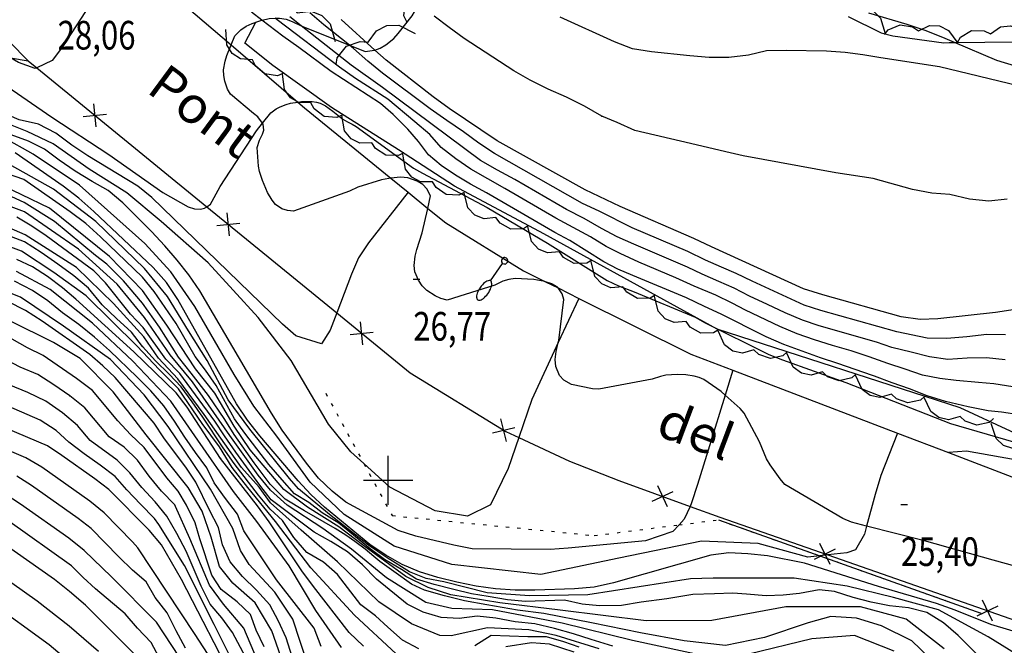
# Model space of a CAD drawing. Units: millimetres. Extents: x 459990 to 461006, y 601708 to 602258.
# Drawn here: x 460289 to 460319, y 602145 to 602164 of the extents above; entities that cross this region are included whole.
import ezdxf
from ezdxf.enums import TextEntityAlignment as Align

# ---------------------------------------------------------------- set-up
doc = ezdxf.new("R2010")
doc.units = ezdxf.units.MM
doc.linetypes.add('DOT', pattern=[0.25, 0, -0.25])
for name, color, linetype in [('-1-núm', 7, 'Continuous'), ('1', 7, 'Continuous'), ('26', 7, 'Continuous'), ('33', 7, 'Continuous'), ('46', 7, 'Continuous'), ('55', 7, 'Continuous'), ('57', 7, 'Continuous'), ('59', 7, 'Continuous'), ('8', 7, 'Continuous'), ('9', 7, 'Continuous'), ('PATTERN_CLASS', 7, 'Continuous')]:
    doc.layers.add(name, color=color, linetype=linetype)
doc.styles.add('MONOTXT', font='MONOTXT', dxfattribs={"height": 0.2})
doc.styles.add('txt', font='simplex.shx', dxfattribs={"height": 0.2})

# ---------------------------------------------------------------- blocks, each defined once
blk = doc.blocks.new('FANALB')
at = {"layer": '1', "color": 7, "linetype": 'Continuous'}
blk.add_line((0.747, 0), (0.1, 0), dxfattribs=at)
for points in [[(0.1, 0), (0.093, 0.033), (0.08, 0.053), (0.067, 0.08), (0.04, 0.093), (0.013, 0.1), (-0.013, 0.1), (-0.04, 0.093), (-0.067, 0.08), (-0.08700000000000001, 0.053), (-0.093, 0.033), (-0.1, 0), (-0.093, -0.027), (-0.08700000000000001, -0.047), (-0.067, -0.073), (-0.047, -0.08700000000000001), (-0.02, -0.093), (0.013, -0.093), (0.04, -0.08700000000000001), (0.06, -0.073), (0.08, -0.053), (0.093, -0.027), (0.1, 0), (0.1, 0)], [(1.447, 0), (1.447, 0.027), (1.433, 0.047), (1.413, 0.067), (1.387, 0.08700000000000001), (1.353, 0.107), (1.313, 0.12), (1.267, 0.133), (1.22, 0.14), (1.173, 0.147), (1.12, 0.153), (1.067, 0.153), (1.013, 0.147), (0.96, 0.14), (0.913, 0.127), (0.873, 0.12), (0.833, 0.1), (0.8, 0.08), (0.78, 0.06), (0.76, 0.04), (0.747, 0.02), (0.747, 0), (0.753, -0.027), (0.767, -0.047), (0.787, -0.067), (0.8200000000000001, -0.08700000000000001), (0.853, -0.107), (0.893, -0.12), (0.9400000000000001, -0.133), (0.987, -0.14), (1.04, -0.147), (1.087, -0.147), (1.14, -0.147), (1.193, -0.14), (1.247, -0.133), (1.293, -0.127), (1.333, -0.113), (1.367, -0.093), (1.4, -0.073), (1.42, -0.053), (1.44, -0.033), (1.447, -0.007), (1.447, 0)]]:
    blk.add_lwpolyline(points, dxfattribs=at)
blk = doc.blocks.new('COTA')
at = {"layer": '1', "color": 7, "linetype": 'Continuous'}
blk.add_line((0, 0), (0.2, 0), dxfattribs=at)

msp = doc.modelspace()

# ---------------------------------------------------------------- linework, layer by layer
at = {"layer": '-1-núm', "linetype": 'Continuous'}
for p, q in [((460300, 602149.25), (460300, 602150.75)), ((460299.25, 602150), (460300.75, 602150))]:
    msp.add_line(p, q, dxfattribs=at)
at = {"layer": '26', "color": 3, "linetype": 'Continuous'}
for points, elevation in [([(460300.567, 602164.019), (460300.481, 602164.208), (460300.527, 602164.665), (460300.796, 602165.014), (460301.011, 602165.132), (460301.029, 602165.564), (460301.207, 602165.87), (460301.505, 602166.081), (460302.059, 602166.145)], 33.421), ([(460313.173, 602164.634), (460313.322, 602164.735), (460313.72, 602164.762), (460314.057, 602164.583), (460314.19, 602164.416), (460314.561, 602164.463), (460314.85, 602164.355), (460315.073, 602164.131), (460315.208, 602163.667)], 33.816), ([(460296.041, 602164.551), (460296.214, 602164.666), (460296.672, 602164.694), (460297.06, 602164.485), (460297.212, 602164.291), (460297.64, 602164.3420000001), (460297.972, 602164.216), (460298.227, 602163.956), (460298.38, 602163.42)], 33.421), ([(460298.406, 602162.714), (460298.438, 602162.919), (460298.729, 602163.275), (460299.145, 602163.4180000001), (460299.39, 602163.398), (460299.644, 602163.748), (460299.961, 602163.906), (460300.325, 602163.917), (460300.823, 602163.666)], 33.421), ([(460315.194, 602163.628), (460315.303, 602163.772), (460315.671, 602163.924), (460316.049, 602163.863), (460316.228, 602163.747), (460316.565, 602163.91), (460316.872, 602163.901), (460317.155, 602163.759), (460317.432, 602163.363)], 33.816), ([(460317.43, 602163.389), (460317.517, 602163.547), (460317.859, 602163.751), (460318.242, 602163.745), (460318.436, 602163.656), (460318.746, 602163.866), (460319.051, 602163.902), (460319.352, 602163.803), (460319.683, 602163.451)], 33.816), ([(460296.778, 602162.438), (460296.614, 602162.372), (460296.227, 602162.429), (460295.94, 602162.671), (460295.848, 602162.859), (460295.482, 602162.892), (460295.228, 602163.055), (460295.061, 602163.317), (460295.028, 602163.79)], 29.36000000000001), ([(460298.588, 602161.167), (460298.427, 602161.0920000001), (460298.038, 602161.128), (460297.739, 602161.355), (460297.637, 602161.5380000001), (460297.27, 602161.551), (460297.007, 602161.7000000001), (460296.826, 602161.952), (460296.768, 602162.4230000001)], 29.36000000000001), ([(460300.475, 602160.013), (460300.319, 602159.929), (460299.928, 602159.941), (460299.616, 602160.148), (460299.503, 602160.324), (460299.135, 602160.314), (460298.864, 602160.447), (460298.668, 602160.688), (460298.58, 602161.154)], 29.36000000000001), ([(460302.325, 602158.803), (460302.168, 602158.7220000001), (460301.778, 602158.741), (460301.469, 602158.954), (460301.359, 602159.132), (460300.991, 602159.128), (460300.723, 602159.2660000001), (460300.531, 602159.51), (460300.451, 602159.977)], 29.36000000000001), ([(460304.292, 602157.789), (460304.143, 602157.694), (460303.752, 602157.679), (460303.426, 602157.8640000001), (460303.3, 602158.032), (460302.934, 602157.996), (460302.655, 602158.11), (460302.442, 602158.336), (460302.322, 602158.795)], 29.36000000000001), ([(460306.232, 602156.73), (460306.082, 602156.637), (460305.691, 602156.627), (460305.367, 602156.816), (460305.244, 602156.985), (460304.878, 602156.955), (460304.6, 602157.072), (460304.39, 602157.301), (460304.276, 602157.761)], 29.36000000000001), ([(460308.17, 602155.665), (460308.019, 602155.572), (460307.628, 602155.562), (460307.304, 602155.751), (460307.181, 602155.92), (460306.815, 602155.889), (460306.537, 602156.006), (460306.327, 602156.235), (460306.213, 602156.696)], 29.36000000000001), ([(460310.107, 602154.6), (460309.957, 602154.507), (460309.566, 602154.496), (460309.242, 602154.686), (460309.119, 602154.855), (460308.752, 602154.824), (460308.474, 602154.941), (460308.265, 602155.17), (460308.151, 602155.63)], 29.36000000000001), ([(460312.214, 602153.928), (460312.084, 602153.808), (460311.702, 602153.724), (460311.348, 602153.848), (460311.195, 602153.991), (460310.842, 602153.892), (460310.546, 602153.954), (460310.297, 602154.139), (460310.098, 602154.5700000001)], 29.36000000000001), ([(460314.318, 602153.2490000001), (460314.188, 602153.129), (460313.806, 602153.045), (460313.452, 602153.169), (460313.299, 602153.312), (460312.945, 602153.212), (460312.65, 602153.275), (460312.401, 602153.46), (460312.202, 602153.89)], 29.36000000000001), ([(460316.422, 602152.569), (460316.292, 602152.449), (460315.91, 602152.365), (460315.556, 602152.49), (460315.403, 602152.633), (460315.049, 602152.533), (460314.754, 602152.595), (460314.505, 602152.781), (460314.306, 602153.211)], 29.36000000000001), ([(460318.526, 602151.89), (460318.396, 602151.77), (460318.014, 602151.686), (460317.66, 602151.811), (460317.507, 602151.953), (460317.153, 602151.854), (460316.858, 602151.916), (460316.609, 602152.101), (460316.41, 602152.532)], 29.36000000000001), ([(460320.483, 602150.838), (460320.34, 602150.734), (460319.95, 602150.698), (460319.614, 602150.8640000001), (460319.48, 602151.025), (460319.117, 602150.969), (460318.831, 602151.067), (460318.607, 602151.281), (460318.461, 602151.733)], 29.36000000000001)]:
    msp.add_lwpolyline(points, dxfattribs=dict(at, elevation=elevation))
at = {"layer": '55', "color": 1, "linetype": 'Continuous', "extrusion": (-0.08018805615359735, -0.4642466886177035, 0.8820685278127798), "elevation": -316434.294420831}
msp.add_lwpolyline([(351103.5598995639, 592506.7011155541), (351106.8042042499, 592506.0685816776), (351111.9578182289, 592505.0667159401)], dxfattribs=at)
at = {"layer": '55', "color": 1, "linetype": 'Continuous'}
for points in [[(460263.6, 602188.4, 30.99), (460263.79, 602188.34, 30.99), (460263.88, 602188.29, 30.99), (460264.11, 602188.15, 30.98), (460264.23, 602188.08, 30.97), (460264.38, 602187.96, 30.96), (460264.53, 602187.8200000001, 30.94), (460264.6, 602187.75, 30.93), (460267.236, 602184.779, 30.775), (460268.7, 602183.13, 30.69), (460270.826, 602181.1410000001, 30.311), (460272.69, 602179.4, 29.98), (460273.756, 602178.3150000001, 29.839), (460277.151, 602174.861, 29.393), (460282.709, 602169.208, 28.663), (460285.588, 602166.279, 28.285), (460288.98, 602162.83, 27.84)], [(460293.544, 602164.734, 27.613), (460295.193, 602163.318, 27.417), (460297.237, 602161.563, 27.174), (460297.44, 602161.39, 27.15), (460300.079, 602159.2390000001, 26.832), (460300.609, 602158.808, 26.768), (460301.211, 602158.316, 26.696), (460301.76, 602157.87, 26.63), (460304.14, 602156.41, 26.37), (460304.812, 602156.074, 26.304), (460305.2, 602155.881, 26.266), (460305.839, 602155.564, 26.204), (460309.26, 602153.86, 25.87), (460310.553, 602153.367, 25.75), (460315.588, 602151.446, 25.284), (460317.146, 602150.851, 25.14), (460319.355, 602150.009, 24.935)], [(460266.877, 602161.201, 26.953), (460269.911, 602160.995, 26.785), (460274.312, 602160.395, 26.561), (460275.364, 602160.286, 26.599), (460277.133, 602160.102, 26.665), (460277.327, 602160.142, 26.68), (460278.27, 602160.337, 26.754), (460278.751, 602160.436, 26.793), (460279.188, 602160.67, 26.806), (460280.303, 602161.267, 26.841), (460280.838, 602161.675, 26.843), (460282.356, 602162.831, 26.849), (460282.411, 602162.876, 26.849), (460282.923, 602163.292, 26.849), (460283.267, 602163.571, 26.849), (460283.768, 602163.979, 26.849), (460283.884, 602164.073, 26.849), (460284.845, 602163.831, 27.393), (460286.332, 602163.426, 27.393), (460286.615, 602163.345, 27.393), (460287.768, 602163.0210000001, 27.393), (460288.272, 602162.946, 27.393), (460288.445, 602162.917, 27.502), (460288.98, 602162.83, 27.84)]]:
    msp.add_polyline3d(points, dxfattribs=at)
at = {"layer": '57', "color": 7, "linetype": 'Continuous'}
for p, q in [((460291.058, 602160.81, 27.84), (460290.986, 602161.5160000001, 27.84)), ((460290.669, 602161.127, 27.84), (460291.375, 602161.199, 27.84)), ((460295.142, 602157.476, 27.84), (460295.071, 602158.183, 27.84)), ((460294.753, 602157.794, 27.84), (460295.46, 602157.865, 27.84)), ((460299.227, 602154.143, 27.84), (460299.155, 602154.849, 27.84)), ((460298.838, 602154.46, 27.84), (460299.544, 602154.532, 27.84)), ((460303.618, 602151.184, 27.84), (460303.453, 602151.875, 27.84)), ((460303.191, 602151.447, 27.84), (460303.881, 602151.612, 27.84)), ((460308.55, 602149.187, 27.84), (460308.251, 602149.831, 27.84)), ((460308.079, 602149.359, 27.84), (460308.723, 602149.658, 27.84)), ((460313.05, 602147.593, 27.84), (460313.689, 602147.901, 27.84)), ((460313.524, 602147.427, 27.84), (460313.215, 602148.067, 27.84)), ((460318.028, 602145.857, 27.84), (460318.668, 602146.166, 27.84)), ((460318.502, 602145.692, 27.84), (460318.194, 602146.331, 27.84))]:
    msp.add_line(p, q, dxfattribs=at)
at = {"layer": '57', "color": 7, "linetype": 'Continuous', "elevation": 27.83999999999999}
msp.add_lwpolyline([(460288.98, 602162.83), (460289.246, 602162.612), (460294.449, 602158.366), (460298.426, 602155.12), (460300.67, 602153.29), (460303.6, 602151.49), (460303.996, 602151.306), (460305.548, 602150.59), (460307.061, 602149.998), (460309.24, 602149.202), (460310.15, 602148.87), (460313.456, 602147.7170000001), (460321.299, 602144.983), (460321.94, 602144.76), (460325.261, 602144.085), (460329.597, 602143.206), (460334.635, 602142.183), (460336.23, 602141.86), (460338.99, 602141.685), (460343.342, 602141.41), (460346.82, 602141.1900000001)], dxfattribs=at)
at = {"layer": '59', "color": 7, "linetype": 'DOT'}
msp.add_line((460310.11, 602148.79, 25.69), (460318.14, 602145.9400000001, 24.92), dxfattribs=at)
msp.add_polyline3d([(460298.09, 602152.66, 26.73), (460299.254, 602150.513, 26.638), (460300.12, 602148.92, 26.57), (460306.31, 602148.31, 26.26), (460308.902, 602148.637, 25.871), (460310.11, 602148.79, 25.69)], dxfattribs=at)
at = {"layer": '8', "color": 30, "linetype": 'Continuous'}
for points, elevation in [([(460319.193, 602155.225), (460318.593, 602155.132), (460316.82, 602154.937), (460316.285, 602154.921), (460315.704, 602154.997), (460313.305, 602155.67), (460312.712, 602155.856), (460309.895, 602157.135), (460309.36, 602157.398), (460307.101, 602158.3690000001), (460306.025, 602158.878), (460303.333, 602160.379), (460301.863, 602161.366), (460301.378, 602161.723), (460299.938, 602162.848), (460299.593, 602163.157), (460298.562, 602164.087)], 30), ([(460288.026, 602162.252), (460289.71, 602161.108), (460291.451, 602159.964), (460293.102, 602158.797), (460293.877, 602158.358), (460294.075, 602158.303), (460294.258, 602158.291), (460294.382, 602158.319), (460294.449, 602158.366), (460294.558, 602158.443), (460294.617, 602158.533), (460294.857, 602158.981), (460295.969, 602160.6900000001), (460296.157, 602160.922), (460296.409, 602161.233), (460296.575, 602161.361), (460296.693, 602161.424), (460296.88, 602161.497), (460297.008, 602161.53), (460297.237, 602161.563), (460297.345, 602161.579), (460297.678, 602161.586), (460297.802, 602161.568), (460297.919, 602161.529), (460298.079, 602161.448), (460298.31, 602161.291), (460298.61, 602161.044), (460298.753, 602160.96), (460298.899, 602160.892), (460299.017, 602160.819), (460300.776, 602159.541), (460301.055, 602159.389), (460303.031, 602158.3420000001), (460304.877, 602157.253), (460306.705, 602156.115), (460307.046, 602155.9450000001), (460307.534, 602155.76), (460309.394, 602154.991), (460309.682, 602154.827), (460311.65, 602153.846), (460312.068, 602153.682), (460314.01, 602152.995), (460317.211, 602151.735), (460319.144, 602151.174)], 27.5), ([(460320.188, 602145.066), (460318.45, 602145.593), (460317.353, 602146.029), (460316.787, 602146.229), (460315.009, 602146.7490000001), (460312.743, 602147.461), (460311.614, 602147.694), (460311.013, 602147.748), (460310.425, 602147.782), (460309.878, 602147.709), (460306.9, 602146.862), (460306.309, 602146.729), (460305.708, 602146.676), (460304.493, 602146.643), (460303.887, 602146.6410000001), (460303.286, 602146.68), (460302.691, 602146.761), (460302.103, 602146.882), (460301.52, 602147.03), (460300.956, 602147.198), (460300.432, 602147.426), (460299.927, 602147.708), (460299.437, 602148.037), (460298.048, 602149.179), (460297.633, 602149.561), (460297.243, 602149.979), (460296.067, 602151.362), (460295.69, 602151.835), (460295.359, 602152.34), (460293.56, 602155.529), (460293.217, 602156.044), (460292.803, 602156.504), (460290.993, 602158.2220000001), (460290.533, 602158.631), (460290.054, 602158.9940000001), (460288.578, 602160.015)], 25), ([(460309.896, 602144.581), (460307.478, 602145.098), (460305.328, 602145.626), (460303.198, 602146.034), (460301.948, 602146.076), (460301.155, 602146.267), (460299.95, 602147.017), (460298.877, 602147.898), (460297.996, 602148.53), (460296.909, 602149.235), (460296.394, 602149.694), (460296.016, 602150.155), (460295.154, 602151.37), (460294.009, 602153.011), (460293.325, 602153.838), (460292.537, 602154.979), (460291.708, 602156), (460290.523, 602157.067), (460288.865, 602158.207), (460287.799, 602158.607)], 22.5), ([(460294.871, 602150.67), (460293.851, 602152.235), (460293.515, 602152.675), (460292.216, 602153.928), (460290.443, 602155.54), (460290.034, 602155.89), (460289.575, 602156.23), (460289.116, 602156.53), (460288.63, 602156.757)], 20), ([(460296.923, 602144.034), (460296.439, 602145.4), (460295.924, 602146.253), (460295.248, 602146.855), (460294.837, 602147.3690000001), (460294.587, 602148.2660000001), (460294.308, 602149.059), (460293.879, 602149.777), (460292.593, 602151.394), (460291.578, 602152.704), (460290.568, 602153.72), (460289.753, 602154.209), (460288.42, 602154.875)], 17.5), ([(460295.34, 602143.7440000001), (460293.67, 602146.968), (460293.065, 602148.029), (460292.683, 602148.471), (460291.453, 602149.719), (460291.018, 602150.0480000001), (460290.016, 602150.757), (460289.569, 602151.051), (460287.272, 602152.018)], 15), ([(460299.243, 602144.931), (460298.81, 602145.344), (460297.714, 602146.755), (460297.362, 602147.236), (460296.36, 602148.73), (460296.001, 602149.219), (460294.871, 602150.67)], 20), ([(460317.422, 602133.27), (460314.425, 602134.248), (460310.97, 602135.517), (460307.741, 602136.851), (460306.251, 602137.596), (460304.062, 602138.358), (460300.927, 602139.12), (460299.655, 602139.205), (460298.665, 602139.525), (460297.383, 602140.1950000001), (460295.616, 602141.448), (460294.705, 602142.006), (460294, 602142.712), (460292.721, 602144.196), (460290.737, 602146.18), (460290.249, 602146.596), (460289.784, 602146.963), (460287.303, 602148.699)], 12.5), ([(460315.483, 602144.772), (460314.278, 602145.254), (460312.967, 602145.148), (460311.039, 602144.681)], 22.5)]:
    msp.add_lwpolyline(points, dxfattribs=dict(at, elevation=elevation))
msp.add_point((460294.871, 602150.67, 20), dxfattribs=at)
at = {"layer": '9', "color": 30, "linetype": 'Continuous'}
for points, elevation in [([(460291.001, 602164.756), (460290.029, 602163.26), (460289.714, 602162.8420000001), (460289.246, 602162.612), (460289.197, 602162.588), (460288.68, 602162.775), (460288.445, 602162.917), (460288.161, 602163.091), (460287.657, 602163.439), (460286.671, 602164.181)], 28), ([(460319.31, 602152.001), (460318.772, 602152.08), (460318.367, 602152.127), (460317.748, 602152.242), (460317.061, 602152.41), (460316.499, 602152.586), (460315.955, 602152.7930000001), (460315.424, 602152.977), (460314.888, 602153.188), (460314.824, 602153.205), (460313.762, 602153.576), (460313.233, 602153.748), (460312.111, 602154.153), (460311.574, 602154.392), (460311.057, 602154.645), (460310.645, 602154.854), (460310.196, 602155.079), (460309.684, 602155.313), (460309.135, 602155.576), (460307.49, 602156.261), (460307.028, 602156.461), (460306.606, 602156.682), (460305.56, 602157.334), (460305.106, 602157.5750000001), (460303.012, 602158.7880000001), (460302.523, 602159.052), (460302.056, 602159.331), (460301.619, 602159.626), (460301.239, 602159.955), (460300.933, 602160.365), (460300.606, 602160.735), (460300.151, 602161.1900000001), (460299.764, 602161.519), (460298.251, 602162.497), (460297.266, 602163.236), (460296.776, 602163.583), (460296.131, 602164.073), (460295.817, 602164.312)], 28), ([(460318.884, 602153.679), (460318.313, 602153.748), (460317.726, 602153.738), (460317.133, 602153.696), (460316.565, 602153.774), (460316.011, 602153.921), (460315.415, 602154.059), (460314.944, 602154.227), (460313.189, 602154.719), (460312.681, 602154.899), (460312.147, 602155.125), (460311.614, 602155.381), (460311.06, 602155.634), (460310.589, 602155.876), (460310.125, 602156.083), (460309.615, 602156.306), (460309.162, 602156.5210000001), (460307.517, 602157.2170000001), (460307.014, 602157.443), (460306.534, 602157.697), (460305.995, 602158.006), (460305.46, 602158.281), (460303.881, 602159.196), (460303.345, 602159.483), (460302.822, 602159.781), (460299.828, 602162.01), (460298.868, 602162.699), (460297.336, 602163.8960000001), (460296.986, 602164.171)], 29), ([(460318.893, 602154.452), (460318.327, 602154.455), (460317.708, 602154.384), (460317.095, 602154.332), (460316.501, 602154.351), (460315.572, 602154.536), (460313.245, 602155.1950000001), (460312.733, 602155.359), (460311.139, 602156.086), (460310.656, 602156.326), (460310.202, 602156.52), (460309.713, 602156.733), (460309.175, 602156.993), (460307.473, 602157.719), (460306.463, 602158.226), (460305.946, 602158.465), (460303.258, 602159.9890000001), (460302.773, 602160.309), (460302.305, 602160.652), (460301.792, 602161.001), (460301.288, 602161.359), (460299.83, 602162.447), (460299.382, 602162.817), (460298.94, 602163.201), (460298.812, 602163.302), (460298.028, 602163.928), (460297.602, 602164.295)], 29.5), ([(460306.542, 602161.138), (460306.006, 602161.4450000001), (460305.455, 602161.7170000001), (460304.893, 602161.964), (460304.345, 602162.238), (460303.851, 602162.5210000001), (460302.329, 602163.513), (460301.863, 602163.849), (460301.407, 602164.198)], 30.5), ([(460319.28, 602162.067), (460316.872, 602162.6460000001), (460315.08, 602162.915), (460314.529, 602163.01), (460313.988, 602163.081), (460313.417, 602163.1240000001), (460312.181, 602163.147), (460311.581, 602163.129), (460311.033, 602163.005), (460310.423, 602162.932), (460309.83, 602162.927), (460309.234, 602162.978), (460308.057, 602163.101), (460307.477, 602163.192), (460306.927, 602163.411), (460305.26, 602164.162)], 31), ([(460319.202, 602162.66), (460318.63, 602162.839), (460317.334, 602163.388), (460316.982, 602163.5380000001), (460316.439, 602163.754), (460315.885, 602163.935), (460314.71, 602164.287)], 31.5), ([(460300.609, 602158.808), (460299.398, 602157.262), (460299.096, 602156.805), (460298.881, 602156.302), (460298.426, 602155.12), (460298.224, 602154.595), (460297.957, 602154.17), (460297.177, 602154.42), (460296.764, 602154.775), (460292.765, 602158.649), (460292.34, 602158.993), (460290.804, 602159.922), (460290.317, 602160.253), (460289.829, 602160.615), (460289.301, 602160.893), (460288.702, 602161.022), (460288.161, 602161.255), (460286.726, 602162.294), (460285.239, 602163.282), (460284.717, 602163.5700000001), (460284.159, 602163.819), (460283.768, 602163.979)], 27), ([(460319.12, 602152.854), (460318.535, 602152.948), (460318.069, 602152.987), (460317.385, 602153.051), (460316.888, 602153.113), (460316.351, 602153.215), (460315.826, 602153.3960000001), (460315.289, 602153.569), (460314.724, 602153.779), (460314.167, 602153.955), (460313.603, 602154.118), (460313.053, 602154.291), (460312.522, 602154.482), (460311.99, 602154.699), (460310.935, 602155.203), (460310.533, 602155.416), (460310.027, 602155.6630000001), (460309.368, 602155.939), (460308.801, 602156.192), (460307.674, 602156.666), (460307.096, 602156.933), (460306.67, 602157.15), (460306.191, 602157.448), (460305.133, 602158.015), (460303.567, 602158.924), (460302.53, 602159.512), (460302.066, 602159.831), (460301.624, 602160.1730000001), (460301.28, 602160.577), (460300.82, 602160.962), (460299.988, 602161.654), (460298.997, 602162.289), (460298.515, 602162.633), (460296.6, 602164.084), (460296.544, 602164.128)], 28.5), ([(460318.949, 602158.601), (460318.382, 602158.534), (460317.794, 602158.595), (460317.192, 602158.7390000001), (460316.636, 602158.778), (460316.048, 602158.888), (460314.848, 602159.225), (460313.701, 602159.402), (460310.862, 602159.927), (460310.336, 602160.044), (460309.256, 602160.303), (460307.549, 602160.696), (460307.01, 602160.9450000001), (460306.542, 602161.138)], 30.5), ([(460305.839, 602155.564), (460305.208, 602154.21), (460304.397, 602152.469), (460303.996, 602151.306), (460303.669, 602150.356), (460303.13, 602149.252), (460302.425, 602148.9), (460301.44, 602149.064), (460300.055, 602149.792), (460299.254, 602150.513), (460298.858, 602150.872), (460298.177, 602151.718), (460297.027, 602153.667), (460296.018, 602154.982), (460294.488, 602156.649), (460293.056, 602157.917), (460292, 602158.786), (460290.849, 602159.514), (460289.746, 602160.294), (460288.948, 602160.669), (460288.291, 602160.928)], 26.5), ([(460310.553, 602153.367), (460310.317, 602152.604), (460309.84, 602151.055), (460309.471, 602149.873), (460309.289, 602149.311), (460309.24, 602149.202), (460309.063, 602148.807), (460308.902, 602148.637), (460308.712, 602148.437), (460307.881, 602148.151), (460305.511, 602147.92), (460304.954, 602147.88), (460302.57, 602147.9), (460302.009, 602148.017), (460300.848, 602148.2930000001), (460300.305, 602148.465), (460298.704, 602149.332), (460298.283, 602149.672), (460297.867, 602150.063), (460297.498, 602150.528), (460296.758, 602151.535), (460296.428, 602152.0480000001), (460294.235, 602155.795), (460293.898, 602156.282), (460293.539, 602156.732), (460293.166, 602157.171), (460292.759, 602157.604), (460291.881, 602158.486), (460291.43, 602158.861), (460290.936, 602159.142), (460290.416, 602159.456), (460289.932, 602159.794), (460289.481, 602160.126), (460288.996, 602160.371), (460288.461, 602160.564)], 26), ([(460315.588, 602151.446), (460315.083, 602150.144), (460314.902, 602149.561), (460314.645, 602148.599), (460314.58, 602148.354), (460314.308, 602147.875), (460314.039, 602147.785), (460313.456, 602147.7170000001), (460313.212, 602147.688), (460312.845, 602147.6460000001), (460311.322, 602148.0700000001), (460309.588, 602148.134), (460307.06, 602147.617), (460304.671, 602147.1190000001), (460301.948, 602147.428), (460300.185, 602147.986), (460298.657, 602148.956), (460297.61, 602149.942), (460296.595, 602151.3470000001), (460295.886, 602152.268), (460295.284, 602153.236), (460294.08, 602155.313), (460293.348, 602156.376), (460292.552, 602157.2440000001), (460290.553, 602159.0210000001), (460289.131, 602159.969), (460288.228, 602160.488)], 25.5), ([(460319.649, 602144.414), (460318.363, 602145.209), (460316.84, 602146.039), (460315.469, 602146.411), (460314.047, 602146.7660000001), (460312.422, 602147.003), (460309.946, 602147.009), (460309.249, 602146.99), (460306.114, 602146.502), (460304.323, 602146.462), (460303.029, 602146.562), (460301.702, 602146.8910000001), (460301.162, 602146.998), (460300.657, 602147.204), (460299.971, 602147.626), (460299.397, 602148.014), (460298.202, 602148.956), (460297.256, 602149.741), (460296.984, 602150.06), (460295.768, 602151.559), (460295.107, 602152.456), (460294.458, 602153.66), (460293.891, 602154.569), (460293.242, 602155.62), (460292.537, 602156.474), (460291.057, 602157.911), (460289.753, 602158.903), (460288.406, 602159.658)], 24.5), ([(460318.286, 602144.417), (460317.447, 602145.255), (460317, 602145.637), (460316.486, 602145.961), (460315.924, 602146.099), (460315.345, 602146.157), (460314.779, 602146.277), (460314.234, 602146.4180000001), (460313.666, 602146.598), (460313.197, 602146.649), (460312.592, 602146.536), (460312.093, 602146.486), (460311.566, 602146.462), (460310.963, 602146.5210000001), (460310.55, 602146.549), (460309.986, 602146.524), (460309.323, 602146.503), (460308.531, 602146.373), (460307.74, 602146.273), (460307.138, 602146.172), (460306.471, 602146.166), (460305.94, 602146.214), (460305.397, 602146.331), (460304.203, 602146.2980000001), (460303.652, 602146.341), (460303.065, 602146.449), (460302.548, 602146.533), (460302.005, 602146.656), (460301.41, 602146.81), (460300.864, 602146.9720000001), (460300.412, 602147.277), (460299.886, 602147.58), (460299.445, 602147.909), (460298.487, 602148.688), (460297.983, 602149.005), (460297.57, 602149.323), (460297.138, 602149.585), (460296.751, 602150.011), (460296.348, 602150.488), (460295.613, 602151.444), (460295.298, 602151.875), (460294.731, 602152.903), (460294.405, 602153.37), (460294.09, 602153.786), (460293.515, 602154.791), (460292.835, 602155.774), (460292.485, 602156.215), (460291.193, 602157.449), (460290.746, 602157.853), (460290.262, 602158.21), (460288.847, 602159.199), (460288.284, 602159.3960000001)], 24), ([(460317.019, 602144.8470000001), (460315.86, 602145.751), (460314.459, 602146.127), (460312.169, 602146.127), (460309.906, 602145.716), (460307.896, 602145.706), (460305.268, 602146.024), (460303.417, 602146.253), (460301.919, 602146.502), (460301.228, 602146.723), (460300.538, 602147.061), (460299.259, 602148.001), (460298.495, 602148.574), (460297.526, 602149.176), (460296.807, 602149.718), (460295.78, 602150.934), (460295.284, 602151.654), (460294.694, 602152.669), (460294.104, 602153.4130000001), (460293.23, 602154.747), (460292.478, 602155.808), (460291.471, 602156.845), (460289.635, 602158.3250000001), (460287.932, 602159.14)], 23.5), ([(460317.367, 602143.806), (460316.031, 602145.095), (460315.1, 602145.549), (460314.337, 602145.787), (460313.55, 602145.835), (460312.858, 602145.644), (460311.522, 602145.191), (460310.329, 602144.952), (460309.06, 602145.095), (460307.723, 602145.334), (460306.22, 602145.644), (460304.765, 602145.931), (460303.954, 602146.026), (460303.023, 602146.193), (460302.335, 602146.309), (460301.726, 602146.47), (460301.112, 602146.637), (460300.712, 602146.828), (460300.175, 602147.21), (460299.74, 602147.52), (460299.562, 602147.665), (460299.297, 602147.895), (460298.984, 602148.128), (460298.703, 602148.319), (460298.378, 602148.522), (460297.437, 602149.066), (460296.852, 602149.419), (460296.387, 602149.884), (460295.903, 602150.535), (460295.288, 602151.403), (460295.002, 602151.863), (460294.499, 602152.591), (460293.968, 602153.272), (460293.586, 602153.762), (460293.001, 602154.683), (460292.481, 602155.412), (460291.902, 602156.104), (460291.389, 602156.606), (460291.043, 602156.875), (460290.625, 602157.223), (460289.782, 602157.915), (460288.863, 602158.495), (460287.956, 602158.907)], 23), ([(460306.463, 602144.85), (460305.139, 602145.258), (460304.303, 602145.427), (460303.039, 602145.487), (460301.933, 602145.2390000001), (460301.581, 602145.254), (460300.714, 602145.606), (460299.715, 602146.282), (460298.451, 602147.502), (460297.335, 602148.471), (460296.394, 602149.309), (460296.052, 602149.789), (460295.509, 602150.3910000001), (460294.363, 602152.008), (460293.561, 602153.106), (460292.971, 602153.731), (460292.523, 602154.386), (460291.59, 602155.408), (460290.464, 602156.504), (460288.894, 602157.511), (460287.828, 602157.97)], 21.5), ([(460306.875, 602144.93), (460306.218, 602145.128), (460305.677, 602145.304), (460305.088, 602145.4720000001), (460304.494, 602145.615), (460303.887, 602145.675), (460303.299, 602145.783), (460302.72, 602145.85), (460302.177, 602145.77), (460301.627, 602145.801), (460301.067, 602145.968), (460300.585, 602146.207), (460299.64, 602146.98), (460299.214, 602147.4180000001), (460298.754, 602147.812), (460298.241, 602148.129), (460297.738, 602148.416), (460296.419, 602149.404), (460296.073, 602149.853), (460295.333, 602150.858), (460294.989, 602151.359), (460294.697, 602151.812), (460293.619, 602153.268), (460293.195, 602153.702), (460292.498, 602154.6680000001), (460292.115, 602155.076), (460291.351, 602156.0380000001), (460290.99, 602156.402), (460289.535, 602157.475), (460289.098, 602157.773), (460288.637, 602158.042)], 22), ([(460300.244, 602144.6950000001), (460298.966, 602145.871), (460297.629, 602147.3250000001), (460296.556, 602148.736), (460295.709, 602149.777), (460295.225, 602150.3910000001), (460294.836, 602151.028), (460294.304, 602151.736), (460293.584, 602152.799), (460292.994, 602153.389), (460292.315, 602154.105), (460290.76, 602155.645), (460289.768, 602156.356), (460288.776, 602157.007), (460287.71, 602157.407)], 20.5), ([(460292.479, 602154.091), (460292.14, 602154.53), (460291.68, 602154.944), (460291.242, 602155.363), (460290.825, 602155.875), (460290.374, 602156.256), (460289.889, 602156.6140000001), (460289.38, 602156.9670000001), (460288.869, 602157.291), (460288.342, 602157.493)], 21), ([(460298.569, 602144.886), (460297.79, 602146.018), (460296.967, 602147.384), (460295.983, 602148.736), (460295.261, 602149.659), (460294.175, 602151.229), (460293.348, 602152.421), (460292.182, 602153.6460000001), (460290.953, 602154.801), (460289.65, 602155.838), (460288.628, 602156.385)], 19.5), ([(460297.54, 602144.357), (460297.085, 602145.753), (460296.527, 602146.576), (460295.748, 602147.428), (460295.484, 602147.854), (460295.248, 602148.53), (460294.564, 602149.73), (460293.266, 602151.642), (460292.534, 602152.61), (460291.501, 602153.6900000001), (460290.064, 602154.712), (460288.746, 602155.601), (460287.413, 602156.1190000001)], 18.5), ([(460297.954, 602144.9130000001), (460297.74, 602145.48), (460296.587, 602146.959), (460295.584, 602148.453), (460295.391, 602148.9670000001), (460295.021, 602149.442), (460294.679, 602149.919), (460294.451, 602150.378), (460294.107, 602150.846), (460293.78, 602151.323), (460293.465, 602151.807), (460293.13, 602152.277), (460292.74, 602152.736), (460292.322, 602153.156), (460291.475, 602153.966), (460291.016, 602154.38), (460290.536, 602154.769), (460290.027, 602155.12), (460289.587, 602155.484), (460289.118, 602155.802), (460288.563, 602156.086)], 19), ([(460297.063, 602144.6), (460296.875, 602145.178), (460296.643, 602145.6900000001), (460296.377, 602146.192), (460295.97, 602146.643), (460295.537, 602147.062), (460295.168, 602147.505), (460294.934, 602148.024), (460294.807, 602148.553), (460294.527, 602149.082), (460294.115, 602149.946), (460293.825, 602150.367), (460293.137, 602151.302), (460292.837, 602151.751), (460291.647, 602153.14), (460291.269, 602153.505), (460290.872, 602153.849), (460289.405, 602154.8690000001), (460288.899, 602155.188), (460287.808, 602155.7440000001)], 18), ([(460296.202, 602144.908), (460295.962, 602145.412), (460295.79, 602145.8960000001), (460295.375, 602146.282), (460294.886, 602146.665), (460294.598, 602147.103), (460294.233, 602148.205), (460294.089, 602148.7000000001), (460293.83, 602149.2390000001), (460293.573, 602149.6680000001), (460293.223, 602150.072), (460292.536, 602151.007), (460292.117, 602151.399), (460291.725, 602151.823), (460290.946, 602152.742), (460290.461, 602153.115), (460289.443, 602153.818), (460288.965, 602154.047), (460288.488, 602154.3150000001)], 17), ([(460290.255, 602152.585), (460289.769, 602152.921), (460289.272, 602153.234), (460288.735, 602153.462), (460287.671, 602154.013)], 16.5), ([(460300.942, 602144.848), (460300.439, 602145.107), (460299.985, 602145.508), (460299.613, 602145.854), (460299.168, 602146.194), (460298.451, 602147.118), (460298.022, 602147.4940000001), (460297.509, 602147.791), (460297.112, 602148.254), (460296.766, 602148.77), (460296.387, 602149.122), (460296.027, 602149.546), (460295.287, 602150.513), (460294.945, 602150.99), (460294.332, 602151.935), (460294.004, 602152.401), (460293.667, 602152.856), (460293.299, 602153.242), (460292.874, 602153.652), (460292.479, 602154.091)], 21), ([(460295.439, 602144.063), (460294.675, 602145.591), (460293.765, 602147.399), (460292.983, 602148.647), (460292.849, 602148.828), (460292.415, 602149.272), (460292.001, 602149.711), (460291.648, 602150.1140000001), (460291.183, 602150.463), (460290.69, 602150.812), (460290.224, 602151.165), (460289.839, 602151.527), (460289.347, 602151.837), (460287.189, 602152.779)], 15.5), ([(460295.81, 602144.278), (460295.238, 602145.35), (460294.906, 602145.799), (460294.553, 602146.21), (460294.274, 602146.759), (460293.814, 602147.831), (460293.528, 602148.378), (460293.23, 602148.903), (460292.866, 602149.341), (460292.463, 602149.783), (460292.091, 602150.228), (460291.703, 602150.617), (460290.876, 602151.213), (460290.487, 602151.672), (460290.029, 602152.067), (460289.52, 602152.419), (460288.966, 602152.68), (460288.402, 602152.9180000001)], 16), ([(460295.998, 602144.49), (460295.586, 602145.474), (460294.955, 602146.209), (460294.529, 602146.796), (460293.926, 602148.221), (460293.49, 602149.203), (460293.466, 602149.251), (460293.062, 602149.664), (460292.684, 602150.1240000001), (460292.323, 602150.615), (460291.915, 602151.01), (460291.457, 602151.334), (460290.712, 602152.211), (460290.255, 602152.585)], 16.5), ([(460294.866, 602144.093), (460294.088, 602145.283), (460292.335, 602147.935), (460292.171, 602148.1140000001), (460291.303, 602149.003), (460290.867, 602149.3640000001), (460289.398, 602150.405), (460288.908, 602150.686), (460287.833, 602151.1410000001)], 14.5), ([(460320.399, 602150.411), (460317.701, 602150.895), (460317.146, 602150.851)], 27), ([(460293.8, 602144.868), (460293.513, 602145.399), (460293.234, 602145.948), (460292.872, 602146.417), (460292.597, 602146.893), (460292.173, 602147.254), (460291.759, 602147.656), (460290.912, 602148.523), (460290.51, 602148.827), (460289.081, 602149.84), (460288.639, 602150.122)], 14), ([(460319.773, 602133.831), (460317.963, 602134.248), (460315.007, 602135.184), (460311.642, 602136.291), (460307.797, 602137.861), (460306.675, 602138.446), (460305.209, 602138.943), (460302.388, 602139.422), (460301.04, 602139.563), (460299.919, 602139.723), (460298.806, 602140.1), (460298.015, 602140.383), (460297.166, 602140.911), (460296.321, 602141.58), (460294.999, 602142.638), (460294.293, 602143.549), (460292.912, 602145.665), (460291.529, 602147.05), (460290.691, 602147.851), (460290.228, 602148.235), (460288.748, 602149.2660000001), (460288.25, 602149.598)], 13.5), ([(460292.991, 602144.584), (460292.741, 602145.041), (460292.323, 602145.48), (460291.948, 602145.912), (460291.043, 602146.683), (460290.666, 602147.025), (460290.304, 602147.386), (460288.356, 602148.7710000001)], 13), ([(460291.138, 602144.765), (460290.233, 602145.536), (460289.259, 602146.299), (460287.303, 602147.683)], 12), ([(460296.346, 602139.912), (460295.997, 602140.101), (460295.497, 602140.336), (460294.97, 602140.617), (460294.491, 602140.939), (460294.026, 602141.275), (460293.538, 602141.596), (460293.076, 602141.929), (460292.31, 602142.74), (460291.876, 602143.103), (460291.424, 602143.448), (460291, 602143.844), (460290.557, 602144.188), (460289.619, 602144.966), (460287.792, 602146.2980000001)], 11.5), ([(460305.847, 602144.898), (460305.372, 602145.064), (460304.849, 602145.216), (460304.277, 602145.212), (460303.15, 602145.251), (460302.657, 602144.934)], 21), ([(460305.696, 602144.74), (460304.94, 602144.9890000001), (460304.392, 602145.029), (460303.606, 602144.909)], 20.5)]:
    msp.add_lwpolyline(points, dxfattribs=dict(at, elevation=elevation))
for p in [(460306.542, 602161.138, 30.5), (460292.479, 602154.091, 21), (460290.255, 602152.585, 16.5)]:
    msp.add_point(p, dxfattribs=at)
at = {"layer": 'PATTERN_CLASS', "color": 3, "linetype": 'Continuous'}
for points, elevation in [([(460295.948, 602164.01), (460296.131, 602164.073), (460296.139, 602164.076), (460296.353, 602164.121), (460296.544, 602164.128), (460296.669, 602164.134), (460296.879, 602164.099), (460297.065, 602164.033), (460297.336, 602163.8960000001), (460297.356, 602163.887), (460298.812, 602163.302), (460299.298, 602163.108), (460299.581, 602163.153), (460299.593, 602163.157), (460299.751, 602163.216), (460299.924, 602163.312), (460300.171, 602163.512), (460300.31, 602163.659), (460300.737, 602164.208), (460300.88, 602164.448), (460300.967, 602164.568), (460302.096, 602166.118)], 33.42100000000001), ([(460295.948, 602164.01), (460296.131, 602164.073), (460296.139, 602164.076), (460296.353, 602164.121), (460296.544, 602164.128), (460296.669, 602164.134), (460296.879, 602164.099), (460297.065, 602164.033), (460297.336, 602163.8960000001), (460297.356, 602163.887), (460298.812, 602163.302), (460299.298, 602163.108), (460299.581, 602163.153), (460299.593, 602163.157), (460299.751, 602163.216), (460299.924, 602163.312), (460300.171, 602163.512), (460300.31, 602163.659), (460300.737, 602164.208), (460300.88, 602164.448), (460300.967, 602164.568), (460302.096, 602166.118)], 33.42100000000001), ([(460295.948, 602164.01), (460296.131, 602164.073), (460296.139, 602164.076), (460296.353, 602164.121), (460296.544, 602164.128), (460296.669, 602164.134), (460296.879, 602164.099), (460297.065, 602164.033), (460297.336, 602163.8960000001), (460297.356, 602163.887), (460298.812, 602163.302), (460299.298, 602163.108), (460299.581, 602163.153), (460299.593, 602163.157), (460299.751, 602163.216), (460299.924, 602163.312), (460300.171, 602163.512), (460300.31, 602163.659), (460300.737, 602164.208), (460300.88, 602164.448), (460300.967, 602164.568), (460302.096, 602166.118)], 33.42100000000001), ([(460296.879, 602164.099), (460297.065, 602164.033), (460297.336, 602163.8960000001), (460297.356, 602163.887), (460298.812, 602163.302), (460299.298, 602163.108), (460299.581, 602163.153), (460299.593, 602163.157), (460299.751, 602163.216), (460299.924, 602163.312), (460300.171, 602163.512), (460300.31, 602163.659), (460300.737, 602164.208)], 30.92399999999998), ([(460314.078, 602164.184), (460315.086, 602163.683), (460315.452, 602163.593), (460317.004, 602163.381), (460317.174, 602163.387), (460317.334, 602163.388), (460319.188, 602163.406)], 33.81599999999994), ([(460314.078, 602164.184), (460315.086, 602163.683), (460315.452, 602163.593), (460317.004, 602163.381), (460317.174, 602163.387), (460317.334, 602163.388), (460319.188, 602163.406)], 33.81599999999994), ([(460314.078, 602164.184), (460315.086, 602163.683), (460315.452, 602163.593), (460317.004, 602163.381), (460317.174, 602163.387), (460317.334, 602163.388), (460319.188, 602163.406)], 33.81599999999994), ([(460314.078, 602164.184), (460315.086, 602163.683), (460315.452, 602163.593), (460317.004, 602163.381), (460317.174, 602163.387), (460317.334, 602163.388), (460319.188, 602163.406)], 33.81599999999994), ([(460309.364, 602153.181), (460309.114, 602153.223), (460308.848, 602153.238), (460308.502, 602153.21), (460308.333, 602153.174), (460308.079, 602153.095), (460306.446, 602152.784), (460306.255, 602152.799), (460305.614, 602152.932), (460305.373, 602153.066), (460305.245, 602153.2000000001), (460305.129, 602153.477), (460305.115, 602153.697), (460305.147, 602153.937), (460305.208, 602154.21), (460305.224, 602154.28), (460305.376, 602155.529), (460305.33, 602155.704), (460305.2, 602155.881), (460305.173, 602155.92), (460305.014, 602156.011), (460304.812, 602156.074), (460304.8, 602156.079), (460304.459, 602156.145), (460303.887, 602156.175), (460303.693, 602156.144), (460303.506, 602156.087), (460303.262, 602155.9670000001), (460301.801, 602155.505), (460301.613, 602155.555), (460301.434, 602155.637), (460301.184, 602155.806), (460301.042, 602155.948), (460300.924, 602156.116), (460300.82, 602156.379), (460300.798, 602156.5650000001), (460300.826, 602156.849), (460300.873, 602157.056), (460301.044, 602157.568), (460301.211, 602158.316), (460301.297, 602158.698), (460301.181, 602158.915), (460301.056, 602159.044), (460300.891, 602159.152), (460300.6, 602159.25), (460300.376, 602159.268), (460300.079, 602159.2390000001), (460300.018, 602159.233), (460299.799, 602159.189), (460299.075, 602158.963), (460298.818, 602158.84), (460297.103, 602158.226), (460296.92, 602158.247), (460296.747, 602158.302), (460296.554, 602158.438), (460296.449, 602158.567), (460296.31, 602158.803), (460296.149, 602159.167), (460296.06, 602159.444), (460296.027, 602159.609), (460295.988, 602160.178), (460296.057, 602160.398), (460296.152, 602160.589), (460296.195, 602160.711), (460296.178, 602160.895), (460296.157, 602160.922), (460296.006, 602161.1190000001), (460295.875, 602161.212), (460295.175, 602161.81), (460295.087, 602161.965), (460294.996, 602162.208), (460294.965, 602162.377), (460294.964, 602162.55), (460295.01, 602162.819), (460295.058, 602162.988), (460295.193, 602163.318), (460295.304, 602163.587), (460295.489, 602163.777), (460295.657, 602163.883), (460295.833, 602163.97), (460296.131, 602164.073), (460296.139, 602164.076), (460296.353, 602164.121)], 30.92399999999998), ([(460350.453, 602146.866), (460349.581, 602145.957), (460348.469, 602145.871), (460343.766, 602145.957), (460338.549, 602146.729), (460329.398, 602148.101), (460322.128, 602150.074), (460317.51, 602152.218), (460310.07, 602154.62), (460304.767, 602157.536), (460302.031, 602158.995), (460300.32, 602160.11), (460298.268, 602161.3960000001), (460296.472, 602162.683), (460295.616, 602163.3690000001), (460295.948, 602164.01)], 29.36000000000001), ([(460350.453, 602146.866), (460349.581, 602145.957), (460348.469, 602145.871), (460343.766, 602145.957), (460338.549, 602146.729), (460329.398, 602148.101), (460322.128, 602150.074), (460317.51, 602152.218), (460310.07, 602154.62), (460304.767, 602157.536), (460302.031, 602158.995), (460300.32, 602160.11), (460298.268, 602161.3960000001), (460296.472, 602162.683), (460295.616, 602163.3690000001), (460295.948, 602164.01)], 29.36000000000001), ([(460350.453, 602146.866), (460349.581, 602145.957), (460348.469, 602145.871), (460343.766, 602145.957), (460338.549, 602146.729), (460329.398, 602148.101), (460322.128, 602150.074), (460317.51, 602152.218), (460310.07, 602154.62), (460304.767, 602157.536), (460302.031, 602158.995), (460300.32, 602160.11), (460298.268, 602161.3960000001), (460296.472, 602162.683), (460295.616, 602163.3690000001), (460295.948, 602164.01)], 29.36000000000001), ([(460320.703, 602146.961), (460318.519, 602147.557), (460316.413, 602148.151), (460314.645, 602148.599), (460314.179, 602148.718), (460313.918, 602148.833), (460312.146, 602149.875), (460311.997, 602150.045), (460311.691, 602150.471), (460311.584, 602150.661), (460311.366, 602151.175), (460310.892, 602152.058), (460310.77, 602152.191), (460310.317, 602152.604), (460310.197, 602152.715), (460309.661, 602153.087), (460309.522, 602153.14), (460309.364, 602153.181)], 28.80600000000003)]:
    msp.add_lwpolyline(points, dxfattribs=dict(at, elevation=elevation))
at = {"layer": 'PATTERN_CLASS', "color": 7, "linetype": 'Continuous', "elevation": 27.83999999999999}
msp.add_lwpolyline([(460288.98, 602162.83), (460289.246, 602162.612), (460294.449, 602158.366), (460298.426, 602155.12), (460300.67, 602153.29), (460303.6, 602151.49), (460303.996, 602151.306), (460305.548, 602150.59), (460307.061, 602149.998), (460309.24, 602149.202), (460310.15, 602148.87), (460313.456, 602147.7170000001), (460321.299, 602144.983), (460321.94, 602144.76), (460325.261, 602144.085), (460329.597, 602143.206), (460334.635, 602142.183), (460336.23, 602141.86), (460338.99, 602141.685), (460343.342, 602141.41), (460346.82, 602141.1900000001)], dxfattribs=at)
msp.add_lwpolyline([(460288.98, 602162.83), (460289.246, 602162.612), (460294.449, 602158.366), (460298.426, 602155.12), (460300.67, 602153.29), (460303.6, 602151.49), (460303.996, 602151.306), (460305.548, 602150.59), (460307.061, 602149.998), (460309.24, 602149.202), (460310.15, 602148.87), (460313.456, 602147.7170000001), (460321.299, 602144.983), (460321.94, 602144.76), (460325.261, 602144.085), (460329.597, 602143.206), (460334.635, 602142.183), (460336.23, 602141.86), (460338.99, 602141.685), (460343.342, 602141.41), (460346.82, 602141.1900000001)], dxfattribs=at)
msp.add_lwpolyline([(460288.98, 602162.83), (460289.246, 602162.612), (460294.449, 602158.366), (460298.426, 602155.12), (460300.67, 602153.29), (460303.6, 602151.49), (460303.996, 602151.306), (460305.548, 602150.59), (460307.061, 602149.998), (460309.24, 602149.202), (460310.15, 602148.87), (460313.456, 602147.7170000001), (460321.299, 602144.983), (460321.94, 602144.76), (460325.261, 602144.085), (460329.597, 602143.206), (460334.635, 602142.183), (460336.23, 602141.86), (460338.99, 602141.685), (460343.342, 602141.41), (460346.82, 602141.1900000001)], dxfattribs=at)
msp.add_lwpolyline([(460288.98, 602162.83), (460289.246, 602162.612), (460294.449, 602158.366), (460298.426, 602155.12), (460300.67, 602153.29), (460303.6, 602151.49), (460303.996, 602151.306), (460305.548, 602150.59), (460307.061, 602149.998), (460309.24, 602149.202), (460310.15, 602148.87), (460313.456, 602147.7170000001), (460321.299, 602144.983), (460321.94, 602144.76), (460325.261, 602144.085), (460329.597, 602143.206), (460334.635, 602142.183), (460336.23, 602141.86), (460338.99, 602141.685), (460343.342, 602141.41), (460346.82, 602141.1900000001)], dxfattribs=at)

# ---------------------------------------------------------------- block references
at = {"layer": '46', "color": 7, "linetype": 'Continuous', "xscale": 0.9999972397245612, "yscale": 0.9999972396763042, "rotation": 235.3763258469952}
msp.add_blockref('FANALB', (460303.561, 602156.713, 28.97), dxfattribs=at)
at = {"layer": '8', "color": 7, "linetype": 'Continuous'}
for p in [(460300.768, 602156.147, 26.772), (460315.694, 602149.255, 25.404)]:
    msp.add_blockref('COTA', p, dxfattribs=at)

# ---------------------------------------------------------------- texts
at = {"layer": '33', "color": 7, "linetype": 'Continuous', "style": 'txt', "width": 1.031111111111111}
for s, rotation, p in [('Pont', 323.5739416482338, (460294.2290798383, 602161.1807709691)), ('del', 339.2952472050009, (460309.3747613183, 602151.3826064011))]:
    msp.add_text(s, height=1.125, rotation=rotation, dxfattribs=at).set_placement(p, align=Align.MIDDLE)
at = {"layer": '8', "color": 7, "linetype": 'Continuous', "style": 'MONOTXT', "width": 0.8}
for s, p in [('28,06', (460289.882, 602164.049)), ('26,77', (460300.768, 602155.147)), ('25,40', (460315.694, 602148.255))]:
    msp.add_text(s, height=0.875, dxfattribs=at).set_placement(p, align=Align.TOP_LEFT)

doc.saveas('drawing.dxf')
